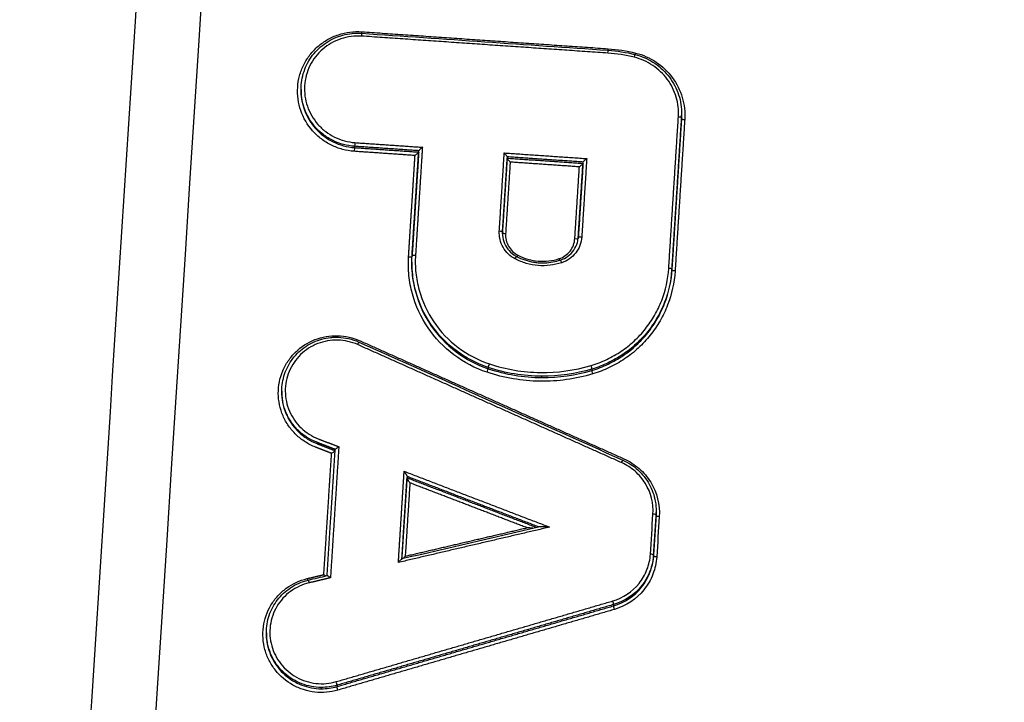
# Model space of a CAD drawing. Units: millimetres. Extents: x -6495 to 6495, y -6495 to 6495.
# Drawn here: x -238 to -209, y -4035 to -4014 of the extents above; entities that cross this region are included whole.
import ezdxf

# ---------------------------------------------------------------- set-up
doc = ezdxf.new("R2010")
doc.units = ezdxf.units.MM
doc.layers.add('2d', color=230, linetype='Continuous')

msp = doc.modelspace()

# ---------------------------------------------------------------- linework, layer by layer
at = {"layer": '2d'}
for p, q in [((-229.827, -4016.272), (-229.827, -4016.31)), ((-218.345, -4017.12), (-218.345, -4017.16)), ((-218.342, -4017.018), (-218.342, -4017.045)), ((-228.212, -4017.988), (-228.212, -4018.027)), ((-223.605, -4018.306), (-223.605, -4018.345)), ((-223.749, -4020.561), (-223.749, -4020.601)), ((-226.484, -4021.486), (-226.484, -4021.524)), ((-218.637, -4021.689), (-218.637, -4021.729)), ((-224.179, -4024.659), (-224.179, -4024.698)), ((-222.567, -4024.926), (-222.567, -4024.965)), ((-221.048, -4024.708), (-221.048, -4024.748)), ((-230.408, -4025.38), (-230.408, -4025.418)), ((-229.347, -4026.919), (-229.347, -4026.958)), ((-226.628, -4027.949), (-226.628, -4027.988)), ((-219.113, -4029.105), (-219.113, -4029.146)), ((-219.11, -4028.999), (-219.11, -4029.04)), ((-219.19, -4030.313), (-219.19, -4030.353)), ((-220.396, -4031.813), (-220.396, -4031.853)), ((-230.872, -4032.669), (-230.872, -4032.7)), ((-229.216, -4034.315), (-229.216, -4034.354)), ((-228.739, -4034.248), (-228.739, -4034.287))]:
    msp.add_line(p, q, dxfattribs=at)
msp.add_circle((0, 0), 6494.768, dxfattribs=at)
at = {"layer": '2d', "extrusion": (0, 0, -1)}
for centre, major_axis, ratio, start_param, end_param in [((-227.988, -4014.518), (-0.0069, -0.0998), 0.041071, 0.938515, 1.436906), ((-220.558, -4015.03), (-0.0069, -0.0998), 0.038396, 0.938413, 1.43709), ((-219.726, -4015.161), (-0.0241, -0.0971), 0.014144, 0.926346, 1.432534), ((-228.205, -4017.889), (-0.0069, -0.0998), 0.041155, 4.578493, 6.152436), ((-223.849, -4020.555), (0.0998, -0.0064), 0.133291, -1.530863, -0.008307), ((-221.362, -4020.735), (0.0998, -0.0064), 0.133234, 3.141593, 4.751419), ((-226.377, -4021.283), (0.0998, -0.0064), 0.133348, 3.133286, 4.753241), ((-223.369, -4021.399), (-0.0462, -0.0887), 0.017695, 1.709107, 3.141593), ((-222.03, -4021.364), (0.0314, -0.0949), 0.086729, 0.908541, 1.461787), ((-218.537, -4021.735), (0.0998, -0.0064), 0.133169, 1.608795, 3.133286), ((-228.119, -4023.985), (-0.0408, -0.0913), 0.007789, 1.710616, 3.141593), ((-224.21, -4024.792), (-0.0316, -0.0949), 0.004848, 1.431345, 3.017293), ((-221.018, -4024.842), (0.0287, -0.0958), 0.083219, 1.459231, 3.016097), ((-220.159, -4027.545), (-0.0408, -0.0913), 0.010419, 1.709442, 3.141593), ((-219.013, -4029.152), (0.0998, -0.0064), 0.13318, 1.608968, 3.133286), ((-219.09, -4030.36), (0.0998, -0.0064), 0.133182, 1.608996, 3.133286), ((-229.588, -4031.172), (0.0231, -0.0973), 0.079673, 3.141593, 4.596933), ((-220.367, -4031.947), (0.028, -0.096), 0.082229, 1.458597, 3.015842), ((-228.71, -4034.382), (0.028, -0.096), 0.085105, 1.45944, 3.015811)]:
    msp.add_ellipse(centre, major_axis=major_axis, ratio=ratio, start_param=start_param, end_param=end_param, dxfattribs=at)
at = {"layer": '2d'}
for centre, major_axis, ratio, start_param, end_param in [((-228.001, -4014.676), (-0.0069, -0.0998), 0.041081, 1.704688, 3.141593), ((-220.57, -4015.189), (-0.0069, -0.0998), 0.038406, 1.704503, 3.141593), ((-219.773, -4015.314), (-0.0241, -0.0971), 0.014166, 1.709064, 3.141593), ((-218.445, -4017.113), (0.0998, -0.0064), 0.133167, 0.008307, 1.532826), ((-218.245, -4017.166), (0.0998, -0.0064), 0.133163, 3.149899, 4.674496), ((-228.218, -4018.126), (-0.0069, -0.0998), 0.041154, 3.272342, 4.846285), ((-223.649, -4020.608), (0.0998, -0.0064), 0.133286, 3.1499, 4.672533), ((-221.562, -4020.76), (0.0998, -0.0064), 0.133238, 4.673292, 6.015483), ((-226.577, -4021.308), (0.0998, -0.0064), 0.133353, 4.671469, 6.074707), ((-223.277, -4021.263), (-0.0462, -0.0887), 0.01773, 0.886038, 1.432503), ((-221.966, -4021.513), (0.0314, -0.0949), 0.086712, 1.679812, 3.141593), ((-218.736, -4021.683), (0.0998, -0.0064), 0.133174, 0.008307, 1.53272), ((-224.147, -4024.565), (-0.0316, -0.0949), 0.004831, 0.1243, 1.710242), ((-221.077, -4024.613), (0.0287, -0.0958), 0.083244, 0.125496, 1.682354), ((-219.213, -4029.099), (0.0998, -0.0064), 0.133185, 0.008307, 1.532547), ((-219.29, -4030.307), (0.0998, -0.0064), 0.133187, 0.008307, 1.532519), ((-229.636, -4031.018), (0.0231, -0.0973), 0.079684, -1.455343, -0.91946), ((-220.425, -4031.718), (0.028, -0.096), 0.082254, 0.125751, 1.682988), ((-228.768, -4034.153), (0.028, -0.096), 0.08513, 0.125781, 1.682145)]:
    msp.add_ellipse(centre, major_axis=major_axis, ratio=ratio, start_param=start_param, end_param=end_param, dxfattribs=at)
for points, knots in [([(-256.862, -4065.122), (-254.712, -4032.146), (-252.562, -3999.169), (-243.962, -3867.264), (-237.512, -3768.334), (-227.285, -3611.471), (-223.508, -3553.539), (-219.73, -3495.606)], [0, 0, 0, 0, 10, 10, 40, 40, 57.567516, 57.567516, 57.567516, 57.567516]), ([(-237.765, -4060.121), (-234.727, -4012.677), (-231.817, -3967.232), (-227.65, -3902.062), (-225.616, -3870.226), (-223.329, -3834.395), (-222.206, -3816.808), (-221.651, -3808.096), (-221.374, -3803.761), (-221.236, -3801.598), (-221.167, -3800.518), (-221.133, -3799.978), (-221.116, -3799.709), (-221.107, -3799.574), (-221.103, -3799.506), (-221.101, -3799.473), (-221.1, -3799.456), (-221.099, -3799.447), (-221.099, -3799.444), (-221.099, -3799.441), (-221.099, -3799.442), (-215.586, -3713.004), (-211.455, -3648.061), (-205.934, -3561.162), (-204.545, -3539.207), (-204.524, -3538.746)], [0, 0, 0, 0, 0.25, 0.25, 0.375, 0.4375, 0.46875, 0.484375, 0.492188, 0.496094, 0.498047, 0.499023, 0.499512, 0.499756, 0.499878, 0.499939, 0.499969, 0.499985, 0.499992, 0.499992, 0.5, 0.5, 0.75, 0.75, 1, 1, 1, 1]), ([(-221.421, -3540.671), (-221.55, -3542.65), (-221.678, -3544.629), (-221.806, -3546.608), (-222.32, -3554.522), (-222.833, -3562.437), (-223.347, -3570.352), (-225.4, -3602.012), (-227.453, -3633.672), (-229.507, -3665.331), (-233.797, -3731.488), (-238.086, -3797.644), (-242.374, -3863.801), (-246.662, -3929.958), (-250.949, -3996.114), (-255.236, -4062.272)], [0, 0, 0, 0, 0.006, 0.006, 0.006, 0.03, 0.03, 0.03, 0.126, 0.126, 0.126, 0.3266017, 0.3266017, 0.3266017, 0.5272033, 0.5272033, 0.5272033, 0.5272033]), ([(-255.797, -4062.443), (-253.563, -4028.205), (-251.329, -3993.966), (-249.095, -3959.727), (-239.985, -3820.088), (-230.874, -3680.45), (-221.764, -3540.811)], [0, 0, 0, 0, 0.1038136, 0.1038136, 0.1038136, 0.5272032, 0.5272032, 0.5272032, 0.5272032]), ([(-228.223, -4018.139), (-228.343, -4018.13), (-228.461, -4018.111), (-228.69, -4018.049), (-228.804, -4018.006), (-229.018, -4017.9), (-229.119, -4017.838), (-229.309, -4017.693), (-229.397, -4017.611), (-229.634, -4017.344), (-229.756, -4017.133), (-229.911, -4016.686), (-229.943, -4016.445), (-229.921, -4016.092), (-229.902, -4015.973), (-229.84, -4015.745), (-229.799, -4015.635), (-229.694, -4015.423), (-229.63, -4015.321), (-229.486, -4015.135), (-229.405, -4015.049), (-229.224, -4014.892), (-229.127, -4014.824), (-228.922, -4014.707), (-228.812, -4014.658), (-228.473, -4014.545), (-228.233, -4014.514), (-227.993, -4014.531)], [0, 0, 0, 0, 0.000356545, 0.000356545, 0.00071309, 0.00071309, 0.001069634, 0.001069634, 0.001426179, 0.001426179, 0.002139269, 0.002139269, 0.002852359, 0.002852359, 0.003208903, 0.003208903, 0.003565448, 0.003565448, 0.003921993, 0.003921993, 0.004278538, 0.004278538, 0.004635083, 0.004635083, 0.004991627, 0.004991627, 0.005704717, 0.005704717, 0.005704717, 0.005704717]), ([(-229.827, -4016.271), (-229.827, -4016.087), (-229.796, -4015.902), (-229.678, -4015.554), (-229.589, -4015.387), (-229.364, -4015.094), (-229.225, -4014.964), (-228.916, -4014.758), (-228.742, -4014.68), (-228.472, -4014.607), (-228.378, -4014.59), (-228.237, -4014.576), (-228.188, -4014.573), (-228.091, -4014.572), (-228.042, -4014.573), (-227.994, -4014.577)], [0, 0, 0, 0, 0.055416, 0.055416, 0.1112038, 0.1112038, 0.1671569, 0.1671569, 0.2231744, 0.2231744, 0.2514921, 0.2514921, 0.2660187, 0.2660187, 0.2806505, 0.2806505, 0.2806505, 0.2806505]), ([(-227.996, -4014.663), (-228.21, -4014.649), (-228.423, -4014.676), (-228.825, -4014.81), (-229.011, -4014.915), (-229.252, -4015.125), (-229.325, -4015.201), (-229.453, -4015.367), (-229.51, -4015.458), (-229.603, -4015.647), (-229.64, -4015.745), (-229.695, -4015.948), (-229.712, -4016.054), (-229.732, -4016.368), (-229.703, -4016.582), (-229.566, -4016.98), (-229.456, -4017.168), (-229.246, -4017.405), (-229.167, -4017.479), (-228.998, -4017.608), (-228.908, -4017.663), (-228.717, -4017.757), (-228.616, -4017.795), (-228.412, -4017.851), (-228.307, -4017.868), (-228.2, -4017.876)], [0, 0, 0, 0, 0.000643112, 0.000643112, 0.001286223, 0.001286223, 0.001607779, 0.001607779, 0.001929335, 0.001929335, 0.002250891, 0.002250891, 0.002572447, 0.002572447, 0.003215559, 0.003215559, 0.00385867, 0.00385867, 0.004180226, 0.004180226, 0.004501782, 0.004501782, 0.004823338, 0.004823338, 0.005144894, 0.005144894, 0.005144894, 0.005144894]), ([(-218.44, -4017.1), (-218.428, -4016.898), (-218.45, -4016.697), (-218.565, -4016.309), (-218.656, -4016.127), (-218.897, -4015.8), (-219.044, -4015.66), (-219.384, -4015.433), (-219.57, -4015.351), (-219.769, -4015.301)], [0, 0, 0, 0, 0.000614433, 0.000614433, 0.001228865, 0.001228865, 0.001843298, 0.001843298, 0.002457731, 0.002457731, 0.002457731, 0.002457731]), ([(-219.749, -4015.217), (-219.559, -4015.265), (-219.374, -4015.344), (-219.038, -4015.555), (-218.883, -4015.69), (-218.63, -4016), (-218.527, -4016.178), (-218.388, -4016.551), (-218.348, -4016.75), (-218.342, -4016.966), (-218.342, -4016.984), (-218.342, -4017.002)], [0, 0, 0, 0, 0.0588957, 0.0588957, 0.1189959, 0.1189959, 0.1792691, 0.1792691, 0.2390345, 0.2390345, 0.2444981, 0.2444981, 0.2444981, 0.2444981]), ([(-219.731, -4015.174), (-219.509, -4015.229), (-219.302, -4015.321), (-218.923, -4015.573), (-218.76, -4015.73), (-218.49, -4016.094), (-218.389, -4016.297), (-218.261, -4016.73), (-218.236, -4016.954), (-218.25, -4017.179)], [0, 0, 0, 0, 0.000675262, 0.000675262, 0.001350525, 0.001350525, 0.002025787, 0.002025787, 0.00270105, 0.00270105, 0.00270105, 0.00270105]), ([(-228.212, -4017.988), (-228.325, -4017.98), (-228.436, -4017.961), (-228.653, -4017.903), (-228.76, -4017.862), (-228.963, -4017.763), (-229.059, -4017.703), (-229.238, -4017.567), (-229.322, -4017.489), (-229.545, -4017.237), (-229.661, -4017.038), (-229.795, -4016.649), (-229.827, -4016.46), (-229.827, -4016.272)], [0, 0, 0, 0, 0.000336965, 0.000336965, 0.00067393, 0.00067393, 0.001010895, 0.001010895, 0.00134786, 0.00134786, 0.00202179, 0.00202179, 0.00258828, 0.00258828, 0.00258828, 0.00258828]), ([(-229.827, -4016.31), (-229.827, -4016.498), (-229.795, -4016.687), (-229.661, -4017.076), (-229.545, -4017.275), (-229.322, -4017.527), (-229.238, -4017.605), (-229.059, -4017.742), (-228.963, -4017.801), (-228.76, -4017.901), (-228.653, -4017.941), (-228.436, -4018), (-228.325, -4018.019), (-228.212, -4018.027)], [0.002839979, 0.002839979, 0.002839979, 0.002839979, 0.00341389, 0.00341389, 0.004096669, 0.004096669, 0.004438058, 0.004438058, 0.004779447, 0.004779447, 0.005120836, 0.005120836, 0.005462225, 0.005462225, 0.005462225, 0.005462225]), ([(-226.165, -4018.016), (-226.166, -4018.017), (-226.166, -4018.017), (-226.167, -4018.018), (-226.178, -4018.028), (-226.19, -4018.038), (-226.201, -4018.048), (-226.214, -4018.06), (-226.227, -4018.071), (-226.238, -4018.082), (-226.246, -4018.09), (-226.254, -4018.097), (-226.26, -4018.103), (-226.264, -4018.108), (-226.268, -4018.112), (-226.271, -4018.115), (-226.274, -4018.118), (-226.276, -4018.12), (-226.276, -4018.121)], [-0.000002, -0.000002, -0.000002, -0.000002, 0, 0, 0, 0.0000466129, 0.0000466129, 0.0000466129, 0.0000985346, 0.0000985346, 0.0000985346, 0.000135827, 0.000135827, 0.000135827, 0.0001622263, 0.0001622263, 0.0001622263, 0.0001888422, 0.0001888422, 0.0001888422, 0.0001888422]), ([(-226.387, -4018.266), (-226.387, -4018.265), (-226.386, -4018.265), (-226.386, -4018.264), (-226.374, -4018.254), (-226.362, -4018.244), (-226.351, -4018.233), (-226.338, -4018.222), (-226.325, -4018.211), (-226.314, -4018.2), (-226.306, -4018.192), (-226.298, -4018.185), (-226.292, -4018.179), (-226.288, -4018.174), (-226.284, -4018.17), (-226.281, -4018.167), (-226.28, -4018.166), (-226.279, -4018.165), (-226.279, -4018.164)], [-0.0000020001, -0.0000020001, -0.0000020001, -0.0000020001, 0, 0, 0, 0.0000466169, 0.0000466169, 0.0000466169, 0.0000985374, 0.0000985374, 0.0000985374, 0.0001358298, 0.0001358298, 0.0001358298, 0.0001622292, 0.0001622292, 0.0001622292, 0.0001706149, 0.0001706149, 0.0001706149, 0.0001706149]), ([(-223.605, -4018.305), (-223.605, -4018.303), (-223.606, -4018.3), (-223.609, -4018.296), (-223.611, -4018.292), (-223.614, -4018.287), (-223.618, -4018.282), (-223.623, -4018.274), (-223.63, -4018.265), (-223.637, -4018.255), (-223.647, -4018.242), (-223.659, -4018.228), (-223.67, -4018.214), (-223.678, -4018.205), (-223.685, -4018.197), (-223.693, -4018.188), (-223.693, -4018.188), (-223.693, -4018.187), (-223.694, -4018.187)], [0, 0, 0, 0, 0.0000274243, 0.0000274243, 0.0000274243, 0.000054582, 0.000054582, 0.000054582, 0.0000944083, 0.0000944083, 0.0000944083, 0.0001496327, 0.0001496327, 0.0001496327, 0.0001833661, 0.0001833661, 0.0001833661, 0.0001853662, 0.0001853662, 0.0001853662, 0.0001853662]), ([(-223.517, -4018.464), (-223.517, -4018.463), (-223.517, -4018.463), (-223.518, -4018.462), (-223.525, -4018.454), (-223.533, -4018.445), (-223.54, -4018.437), (-223.552, -4018.423), (-223.563, -4018.408), (-223.573, -4018.395), (-223.581, -4018.386), (-223.588, -4018.377), (-223.593, -4018.369), (-223.597, -4018.363), (-223.6, -4018.358), (-223.602, -4018.354), (-223.604, -4018.35), (-223.605, -4018.347), (-223.605, -4018.346)], [-0.0000020001, -0.0000020001, -0.0000020001, -0.0000020001, 0, 0, 0, 0.0000339218, 0.0000339218, 0.0000339218, 0.00008943, 0.00008943, 0.00008943, 0.0001294617, 0.0001294617, 0.0001294617, 0.0001567604, 0.0001567604, 0.0001567604, 0.000184327, 0.000184327, 0.000184327, 0.000184327]), ([(-221.317, -4018.463), (-221.317, -4018.462), (-221.315, -4018.46), (-221.312, -4018.457), (-221.31, -4018.454), (-221.306, -4018.45), (-221.301, -4018.445), (-221.295, -4018.439), (-221.288, -4018.432), (-221.28, -4018.424), (-221.268, -4018.413), (-221.256, -4018.402), (-221.243, -4018.39), (-221.232, -4018.38), (-221.22, -4018.37), (-221.208, -4018.36), (-221.208, -4018.359), (-221.207, -4018.359), (-221.207, -4018.358)], [0, 0, 0, 0, 0.0000265818, 0.0000265818, 0.0000265818, 0.0000529473, 0.0000529473, 0.0000529473, 0.000090195, 0.000090195, 0.000090195, 0.0001420541, 0.0001420541, 0.0001420541, 0.0001885758, 0.0001885758, 0.0001885758, 0.0001905758, 0.0001905758, 0.0001905758, 0.0001905758]), ([(-221.428, -4018.608), (-221.428, -4018.607), (-221.427, -4018.607), (-221.427, -4018.606), (-221.415, -4018.596), (-221.403, -4018.586), (-221.392, -4018.575), (-221.379, -4018.564), (-221.367, -4018.553), (-221.355, -4018.542), (-221.347, -4018.534), (-221.34, -4018.527), (-221.333, -4018.521), (-221.329, -4018.516), (-221.325, -4018.512), (-221.322, -4018.509), (-221.321, -4018.508), (-221.321, -4018.507), (-221.32, -4018.506)], [-0.0000020001, -0.0000020001, -0.0000020001, -0.0000020001, 0, 0, 0, 0.0000465888, 0.0000465888, 0.0000465888, 0.0000985171, 0.0000985171, 0.0000985171, 0.0001358154, 0.0001358154, 0.0001358154, 0.0001622167, 0.0001622167, 0.0001622167, 0.0001704201, 0.0001704201, 0.0001704201, 0.0001704201]), ([(-223.364, -4021.386), (-223.518, -4021.306), (-223.646, -4021.182), (-223.815, -4020.885), (-223.855, -4020.713), (-223.844, -4020.542)], [0, 0, 0, 0, 0.000518982, 0.000518982, 0.001037963, 0.001037963, 0.001037963, 0.001037963]), ([(-223.751, -4020.609), (-223.751, -4020.693), (-223.737, -4020.778), (-223.683, -4020.94), (-223.642, -4021.018), (-223.538, -4021.154), (-223.474, -4021.214), (-223.378, -4021.28), (-223.351, -4021.296), (-223.323, -4021.311)], [0, 0, 0, 0, 0.0254383, 0.0254383, 0.05143999, 0.05143999, 0.07697512, 0.07697512, 0.08645884, 0.08645884, 0.08645884, 0.08645884]), ([(-223.654, -4020.621), (-223.663, -4020.754), (-223.631, -4020.887), (-223.501, -4021.117), (-223.401, -4021.214), (-223.282, -4021.276)], [0, 0, 0, 0, 0.0003980658, 0.0003980658, 0.0007961316, 0.0007961316, 0.0007961316, 0.0007961316]), ([(-222.035, -4021.377), (-221.905, -4021.334), (-221.791, -4021.253), (-221.625, -4021.041), (-221.575, -4020.909), (-221.566, -4020.773)], [0, 0, 0, 0, 0.0004065596, 0.0004065596, 0.0008131192, 0.0008131192, 0.0008131192, 0.0008131192]), ([(-221.997, -4021.418), (-221.918, -4021.392), (-221.842, -4021.352), (-221.706, -4021.252), (-221.645, -4021.189), (-221.549, -4021.049), (-221.512, -4020.97), (-221.475, -4020.836), (-221.465, -4020.782), (-221.462, -4020.728)], [0, 0, 0, 0, 0.02517147, 0.02517147, 0.05105838, 0.05105838, 0.07677923, 0.07677923, 0.09324009, 0.09324009, 0.09324009, 0.09324009]), ([(-221.357, -4020.722), (-221.368, -4020.897), (-221.433, -4021.066), (-221.646, -4021.34), (-221.793, -4021.445), (-221.961, -4021.5)], [0, 0, 0, 0, 0.000529586, 0.000529586, 0.001059173, 0.001059173, 0.001059173, 0.001059173]), ([(-224.215, -4024.805), (-224.578, -4024.685), (-224.911, -4024.509), (-225.52, -4024.049), (-225.781, -4023.776), (-226.208, -4023.148), (-226.366, -4022.805), (-226.517, -4022.258), (-226.552, -4022.071), (-226.59, -4021.698), (-226.594, -4021.511), (-226.582, -4021.321)], [0, 0, 0, 0, 0.001130924, 0.001130924, 0.002261847, 0.002261847, 0.003392771, 0.003392771, 0.003958233, 0.003958233, 0.004523695, 0.004523695, 0.004523695, 0.004523695]), ([(-226.372, -4021.27), (-226.384, -4021.448), (-226.38, -4021.625), (-226.344, -4021.976), (-226.311, -4022.152), (-226.17, -4022.668), (-226.02, -4022.99), (-225.618, -4023.582), (-225.372, -4023.84), (-224.799, -4024.273), (-224.484, -4024.438), (-224.143, -4024.552)], [0, 0, 0, 0, 0.000534172, 0.000534172, 0.001068344, 0.001068344, 0.002136688, 0.002136688, 0.003205032, 0.003205032, 0.004273376, 0.004273376, 0.004273376, 0.004273376]), ([(-221.961, -4021.5), (-222.191, -4021.576), (-222.434, -4021.605), (-222.794, -4021.576), (-222.914, -4021.554), (-223.145, -4021.487), (-223.256, -4021.442), (-223.364, -4021.386)], [0, 0, 0, 0, 0.000728406, 0.000728406, 0.001092608, 0.001092608, 0.001456811, 0.001456811, 0.001456811, 0.001456811]), ([(-223.323, -4021.311), (-223.163, -4021.394), (-222.988, -4021.452), (-222.765, -4021.489), (-222.72, -4021.495), (-222.607, -4021.504), (-222.538, -4021.506), (-222.31, -4021.498), (-222.149, -4021.469), (-221.997, -4021.418)], [0, 0, 0, 0, 0.054035, 0.054035, 0.0676894, 0.0676894, 0.0881904, 0.0881904, 0.1364026, 0.1364026, 0.1364026, 0.1364026]), ([(-223.282, -4021.276), (-223.186, -4021.326), (-223.087, -4021.366), (-222.882, -4021.425), (-222.775, -4021.444), (-222.455, -4021.47), (-222.239, -4021.445), (-222.035, -4021.377)], [0, 0, 0, 0, 0.000319697, 0.000319697, 0.000639394, 0.000639394, 0.001278787, 0.001278787, 0.001278787, 0.001278787]), ([(-224.179, -4024.659), (-224.531, -4024.542), (-224.855, -4024.372), (-225.446, -4023.926), (-225.699, -4023.66), (-226.114, -4023.05), (-226.268, -4022.717), (-226.414, -4022.186), (-226.448, -4022.005), (-226.478, -4021.712), (-226.484, -4021.599), (-226.484, -4021.486)], [0, 0, 0, 0, 0.001098138, 0.001098138, 0.002196277, 0.002196277, 0.003294415, 0.003294415, 0.003843485, 0.003843485, 0.004182998, 0.004182998, 0.004182998, 0.004182998]), ([(-226.484, -4021.524), (-226.484, -4021.637), (-226.478, -4021.75), (-226.448, -4022.043), (-226.414, -4022.224), (-226.268, -4022.756), (-226.114, -4023.088), (-225.699, -4023.698), (-225.446, -4023.964), (-224.855, -4024.41), (-224.531, -4024.581), (-224.179, -4024.698)], [0.000210132, 0.000210132, 0.000210132, 0.000210132, 0.000550609, 0.000550609, 0.001101218, 0.001101218, 0.002202435, 0.002202435, 0.003303653, 0.003303653, 0.00440487, 0.00440487, 0.00440487, 0.00440487]), ([(-221.073, -4024.6), (-220.911, -4024.552), (-220.755, -4024.492), (-220.452, -4024.348), (-220.305, -4024.265), (-220.03, -4024.079), (-219.9, -4023.976), (-219.656, -4023.751), (-219.541, -4023.627), (-219.334, -4023.368), (-219.241, -4023.231), (-219.076, -4022.944), (-219.004, -4022.793), (-218.824, -4022.327), (-218.753, -4022.004), (-218.732, -4021.67)], [0, 0, 0, 0, 0.000504853, 0.000504853, 0.001009706, 0.001009706, 0.001514558, 0.001514558, 0.002019411, 0.002019411, 0.002524264, 0.002524264, 0.003029117, 0.003029117, 0.004038822, 0.004038822, 0.004038822, 0.004038822]), ([(-218.637, -4021.689), (-218.659, -4022.033), (-218.732, -4022.366), (-218.917, -4022.846), (-218.992, -4023.002), (-219.161, -4023.297), (-219.257, -4023.438), (-219.47, -4023.706), (-219.589, -4023.833), (-219.84, -4024.065), (-219.974, -4024.171), (-220.258, -4024.362), (-220.408, -4024.448), (-220.72, -4024.596), (-220.882, -4024.658), (-221.048, -4024.708)], [0, 0, 0, 0, 0.001030297, 0.001030297, 0.001545446, 0.001545446, 0.002060595, 0.002060595, 0.002575743, 0.002575743, 0.003090892, 0.003090892, 0.003606041, 0.003606041, 0.004121189, 0.004121189, 0.004121189, 0.004121189]), ([(-221.048, -4024.748), (-220.882, -4024.698), (-220.72, -4024.636), (-220.408, -4024.488), (-220.258, -4024.402), (-219.974, -4024.211), (-219.84, -4024.105), (-219.589, -4023.873), (-219.47, -4023.746), (-219.257, -4023.478), (-219.161, -4023.338), (-218.992, -4023.042), (-218.917, -4022.886), (-218.732, -4022.406), (-218.659, -4022.074), (-218.637, -4021.729)], [0, 0, 0, 0, 0.000520043, 0.000520043, 0.001040087, 0.001040087, 0.00156013, 0.00156013, 0.002080173, 0.002080173, 0.002600217, 0.002600217, 0.00312026, 0.00312026, 0.004160347, 0.004160347, 0.004160347, 0.004160347]), ([(-218.541, -4021.749), (-218.564, -4022.103), (-218.639, -4022.445), (-218.83, -4022.939), (-218.907, -4023.1), (-219.082, -4023.404), (-219.18, -4023.549), (-219.4, -4023.824), (-219.522, -4023.955), (-219.78, -4024.194), (-219.918, -4024.303), (-220.21, -4024.5), (-220.365, -4024.588), (-220.686, -4024.74), (-220.852, -4024.804), (-221.023, -4024.855)], [0, 0, 0, 0, 0.001060393, 0.001060393, 0.001590589, 0.001590589, 0.002120786, 0.002120786, 0.002650982, 0.002650982, 0.003181179, 0.003181179, 0.003711375, 0.003711375, 0.004241572, 0.004241572, 0.004241572, 0.004241572]), ([(-229.388, -4027.064), (-229.498, -4027.021), (-229.601, -4026.968), (-229.798, -4026.843), (-229.891, -4026.77), (-230.059, -4026.608), (-230.134, -4026.52), (-230.267, -4026.329), (-230.325, -4026.225), (-230.462, -4025.906), (-230.511, -4025.673), (-230.514, -4025.327), (-230.503, -4025.211), (-230.458, -4024.983), (-230.424, -4024.873), (-230.335, -4024.66), (-230.279, -4024.556), (-230.149, -4024.366), (-230.074, -4024.277), (-229.824, -4024.034), (-229.626, -4023.906), (-229.299, -4023.779), (-229.187, -4023.748), (-228.959, -4023.708), (-228.84, -4023.699), (-228.491, -4023.708), (-228.259, -4023.76), (-228.043, -4023.857)], [0, 0, 0, 0, 0.000348862, 0.000348862, 0.000697723, 0.000697723, 0.001046585, 0.001046585, 0.001395446, 0.001395446, 0.002093169, 0.002093169, 0.002442031, 0.002442031, 0.002790892, 0.002790892, 0.003139754, 0.003139754, 0.003488615, 0.003488615, 0.004186338, 0.004186338, 0.0045352, 0.0045352, 0.004884062, 0.004884062, 0.005581785, 0.005581785, 0.005581785, 0.005581785]), ([(-230.408, -4025.38), (-230.408, -4025.205), (-230.379, -4025.028), (-230.267, -4024.694), (-230.181, -4024.533), (-229.965, -4024.25), (-229.831, -4024.125), (-229.535, -4023.927), (-229.368, -4023.852), (-229.11, -4023.782), (-229.022, -4023.766), (-228.889, -4023.752), (-228.844, -4023.749), (-228.765, -4023.747), (-228.732, -4023.748), (-228.597, -4023.753), (-228.495, -4023.766), (-228.288, -4023.813), (-228.181, -4023.848), (-228.079, -4023.894)], [0.0000139, 0.0000139, 0.0000139, 0.0000139, 0.0529654, 0.0529654, 0.1067122, 0.1067122, 0.1605248, 0.1605248, 0.2143239, 0.2143239, 0.2410182, 0.2410182, 0.2545, 0.2545, 0.264608, 0.264608, 0.2950414, 0.2950414, 0.3285314, 0.3285314, 0.3285314, 0.3285314]), ([(-228.114, -4023.972), (-228.305, -4023.887), (-228.511, -4023.84), (-228.821, -4023.833), (-228.926, -4023.84), (-229.128, -4023.876), (-229.227, -4023.903), (-229.517, -4024.016), (-229.692, -4024.129), (-229.914, -4024.345), (-229.98, -4024.423), (-230.095, -4024.592), (-230.145, -4024.684), (-230.264, -4024.967), (-230.304, -4025.173), (-230.301, -4025.582), (-230.258, -4025.788), (-230.136, -4026.071), (-230.085, -4026.163), (-229.967, -4026.332), (-229.901, -4026.41), (-229.752, -4026.554), (-229.669, -4026.618), (-229.495, -4026.729), (-229.403, -4026.776), (-229.306, -4026.814)], [0, 0, 0, 0, 0.000625208, 0.000625208, 0.000937811, 0.000937811, 0.001250415, 0.001250415, 0.001875623, 0.001875623, 0.002188227, 0.002188227, 0.00250083, 0.00250083, 0.003126038, 0.003126038, 0.003751246, 0.003751246, 0.004063849, 0.004063849, 0.004376453, 0.004376453, 0.004689057, 0.004689057, 0.005001661, 0.005001661, 0.005001661, 0.005001661]), ([(-222.567, -4024.926), (-222.84, -4024.924), (-223.115, -4024.9), (-223.652, -4024.812), (-223.918, -4024.746), (-224.179, -4024.659)], [0.00153719, 0.00153719, 0.00153719, 0.00153719, 0.002351182, 0.002351182, 0.003165173, 0.003165173, 0.003165173, 0.003165173]), ([(-224.143, -4024.552), (-223.894, -4024.635), (-223.641, -4024.698), (-223.129, -4024.785), (-222.868, -4024.809), (-222.085, -4024.821), (-221.574, -4024.75), (-221.073, -4024.6)], [0, 0, 0, 0, 0.000779469, 0.000779469, 0.001558938, 0.001558938, 0.003117876, 0.003117876, 0.003117876, 0.003117876]), ([(-221.023, -4024.855), (-221.544, -4025.011), (-222.076, -4025.085), (-222.889, -4025.072), (-223.161, -4025.047), (-223.693, -4024.957), (-223.956, -4024.891), (-224.215, -4024.805)], [0, 0, 0, 0, 0.001613415, 0.001613415, 0.002420122, 0.002420122, 0.00322683, 0.00322683, 0.00322683, 0.00322683]), ([(-224.179, -4024.698), (-223.918, -4024.785), (-223.652, -4024.85), (-223.115, -4024.94), (-222.84, -4024.963), (-222.567, -4024.965)], [0, 0, 0, 0, 0.000817757, 0.000817757, 0.001635513, 0.001635513, 0.001635513, 0.001635513]), ([(-229.347, -4026.919), (-229.45, -4026.879), (-229.548, -4026.829), (-229.733, -4026.712), (-229.821, -4026.643), (-229.98, -4026.49), (-230.051, -4026.407), (-230.176, -4026.227), (-230.23, -4026.129), (-230.36, -4025.828), (-230.406, -4025.609), (-230.408, -4025.388), (-230.408, -4025.384), (-230.408, -4025.381)], [0, 0, 0, 0, 0.000328965, 0.000328965, 0.000657931, 0.000657931, 0.000986896, 0.000986896, 0.001315862, 0.001315862, 0.001973793, 0.001973793, 0.001984395, 0.001984395, 0.001984395, 0.001984395]), ([(-230.408, -4025.418), (-230.408, -4025.422), (-230.408, -4025.425), (-230.406, -4025.646), (-230.36, -4025.866), (-230.23, -4026.167), (-230.176, -4026.265), (-230.051, -4026.445), (-229.98, -4026.528), (-229.821, -4026.681), (-229.733, -4026.75), (-229.548, -4026.868), (-229.45, -4026.918), (-229.347, -4026.958)], [0.003316461, 0.003316461, 0.003316461, 0.003316461, 0.00332724, 0.00332724, 0.003992688, 0.003992688, 0.004325412, 0.004325412, 0.004658136, 0.004658136, 0.00499086, 0.00499086, 0.005323584, 0.005323584, 0.005323584, 0.005323584]), ([(-228.799, -4027.176), (-228.799, -4027.176), (-228.8, -4027.177), (-228.801, -4027.178), (-228.804, -4027.181), (-228.809, -4027.184), (-228.814, -4027.188), (-228.819, -4027.193), (-228.826, -4027.198), (-228.833, -4027.203), (-228.842, -4027.209), (-228.851, -4027.215), (-228.861, -4027.222), (-228.872, -4027.23), (-228.884, -4027.238), (-228.896, -4027.245), (-228.899, -4027.247), (-228.901, -4027.248), (-228.904, -4027.25), (-228.904, -4027.25), (-228.905, -4027.251), (-228.905, -4027.251)], [0.0000195532, 0.0000195532, 0.0000195532, 0.0000195532, 0.0000287061, 0.0000287061, 0.0000287061, 0.0000572716, 0.0000572716, 0.0000572716, 0.0000876731, 0.0000876731, 0.0000876731, 0.0001236563, 0.0001236563, 0.0001236563, 0.0001667617, 0.0001667617, 0.0001667617, 0.0001752438, 0.0001752438, 0.0001752438, 0.0001772913, 0.0001772913, 0.0001772913, 0.0001772913]), ([(-228.687, -4027.054), (-228.687, -4027.055), (-228.688, -4027.055), (-228.688, -4027.055), (-228.691, -4027.057), (-228.693, -4027.058), (-228.695, -4027.06), (-228.708, -4027.068), (-228.72, -4027.076), (-228.731, -4027.083), (-228.741, -4027.09), (-228.75, -4027.096), (-228.759, -4027.102), (-228.766, -4027.108), (-228.773, -4027.112), (-228.778, -4027.117), (-228.783, -4027.121), (-228.788, -4027.124), (-228.791, -4027.127), (-228.794, -4027.13), (-228.796, -4027.132), (-228.796, -4027.133)], [-0.0000020475, -0.0000020475, -0.0000020475, -0.0000020475, 0, 0, 0, 0.0000085672, 0.0000085672, 0.0000085672, 0.0000521335, 0.0000521335, 0.0000521335, 0.0000885011, 0.0000885011, 0.0000885011, 0.0001192273, 0.0001192273, 0.0001192273, 0.0001480976, 0.0001480976, 0.0001480976, 0.0001771102, 0.0001771102, 0.0001771102, 0.0001771102]), ([(-219.208, -4029.086), (-219.187, -4028.763), (-219.269, -4028.437), (-219.521, -4028.024), (-219.626, -4027.9), (-219.87, -4027.686), (-220.005, -4027.598), (-220.154, -4027.532)], [0, 0, 0, 0, 0.000975445, 0.000975445, 0.001463167, 0.001463167, 0.001950889, 0.001950889, 0.001950889, 0.001950889]), ([(-220.118, -4027.454), (-219.954, -4027.527), (-219.799, -4027.628), (-219.529, -4027.873), (-219.411, -4028.021), (-219.233, -4028.342), (-219.17, -4028.518), (-219.119, -4028.798), (-219.11, -4028.899), (-219.11, -4029)], [0, 0, 0, 0, 0.054048, 0.054048, 0.1094271, 0.1094271, 0.1645695, 0.1645695, 0.1951288, 0.1951288, 0.1951288, 0.1951288]), ([(-220.082, -4027.416), (-219.914, -4027.491), (-219.762, -4027.589), (-219.488, -4027.83), (-219.37, -4027.97), (-219.086, -4028.435), (-218.995, -4028.801), (-219.018, -4029.165)], [0, 0, 0, 0, 0.000543751, 0.000543751, 0.001087501, 0.001087501, 0.002175003, 0.002175003, 0.002175003, 0.002175003]), ([(-226.715, -4027.794), (-226.696, -4027.824), (-226.677, -4027.854), (-226.644, -4027.911), (-226.628, -4027.941), (-226.628, -4027.948)], [-0.0000020462, -0.0000020462, -0.0000020462, -0.0000020462, 0.0001026058, 0.0001026058, 0.0002072577, 0.0002072577, 0.0002072577, 0.0002072577]), ([(-226.542, -4028.142), (-226.561, -4028.113), (-226.58, -4028.083), (-226.612, -4028.026), (-226.628, -4027.996), (-226.628, -4027.989)], [-0.0000020462, -0.0000020462, -0.0000020462, -0.0000020462, 0.0001026084, 0.0001026084, 0.0002072631, 0.0002072631, 0.0002072631, 0.0002072631]), ([(-222.325, -4029.478), (-222.387, -4029.474), (-222.448, -4029.47), (-222.54, -4029.466), (-222.57, -4029.465), (-222.614, -4029.464), (-222.628, -4029.464), (-222.651, -4029.465), (-222.66, -4029.465), (-222.664, -4029.467)], [-0.0000026611, -0.0000026611, -0.0000026611, -0.0000026611, 0.000182955, 0.000182955, 0.0002757631, 0.0002757631, 0.0003221671, 0.0003221671, 0.0003554977, 0.0003554977, 0.0003554977, 0.0003554977]), ([(-220.42, -4031.705), (-220.108, -4031.614), (-219.829, -4031.427), (-219.527, -4031.051), (-219.446, -4030.911), (-219.33, -4030.611), (-219.295, -4030.455), (-219.285, -4030.294)], [0, 0, 0, 0, 0.000975464, 0.000975464, 0.001463196, 0.001463196, 0.001950928, 0.001950928, 0.001950928, 0.001950928]), ([(-226.787, -4030.429), (-226.789, -4030.429), (-226.807, -4030.449), (-226.845, -4030.492), (-226.868, -4030.518), (-226.89, -4030.544)], [0.0000066514, 0.0000066514, 0.0000066514, 0.0000066514, 0.0001042154, 0.0001042154, 0.0002084309, 0.0002084309, 0.0002084309, 0.0002084309]), ([(-219.19, -4030.313), (-219.201, -4030.485), (-219.237, -4030.65), (-219.361, -4030.969), (-219.447, -4031.118), (-219.768, -4031.517), (-220.064, -4031.716), (-220.396, -4031.813)], [0, 0, 0, 0, 0.000513542, 0.000513542, 0.001027084, 0.001027084, 0.002054167, 0.002054167, 0.002054167, 0.002054167]), ([(-220.396, -4031.853), (-220.064, -4031.756), (-219.768, -4031.557), (-219.447, -4031.158), (-219.361, -4031.01), (-219.237, -4030.691), (-219.201, -4030.525), (-219.19, -4030.353)], [0, 0, 0, 0, 0.001036539, 0.001036539, 0.001554808, 0.001554808, 0.002073077, 0.002073077, 0.002073077, 0.002073077]), ([(-219.095, -4030.373), (-219.106, -4030.555), (-219.145, -4030.73), (-219.276, -4031.068), (-219.367, -4031.225), (-219.706, -4031.647), (-220.02, -4031.858), (-220.372, -4031.961)], [0, 0, 0, 0, 0.000543802, 0.000543802, 0.001087604, 0.001087604, 0.002175208, 0.002175208, 0.002175208, 0.002175208]), ([(-228.715, -4034.395), (-228.828, -4034.428), (-228.942, -4034.45), (-229.174, -4034.469), (-229.292, -4034.468), (-229.525, -4034.442), (-229.638, -4034.417), (-229.861, -4034.346), (-229.97, -4034.299), (-230.275, -4034.13), (-230.457, -4033.975), (-230.673, -4033.701), (-230.737, -4033.602), (-230.842, -4033.394), (-230.884, -4033.286), (-230.946, -4033.063), (-230.965, -4032.946), (-230.981, -4032.716), (-230.978, -4032.601), (-230.931, -4032.255), (-230.854, -4032.033), (-230.676, -4031.733), (-230.608, -4031.641), (-230.452, -4031.47), (-230.365, -4031.391), (-230.084, -4031.185), (-229.869, -4031.086), (-229.641, -4031.031)], [0, 0, 0, 0, 0.00034886, 0.00034886, 0.00069772, 0.00069772, 0.001046579, 0.001046579, 0.001395439, 0.001395439, 0.002093159, 0.002093159, 0.002442019, 0.002442019, 0.002790879, 0.002790879, 0.003139738, 0.003139738, 0.003488598, 0.003488598, 0.004186318, 0.004186318, 0.004535178, 0.004535178, 0.004884038, 0.004884038, 0.005581757, 0.005581757, 0.005581757, 0.005581757]), ([(-230.872, -4032.662), (-230.872, -4032.486), (-230.843, -4032.307), (-230.729, -4031.972), (-230.643, -4031.811), (-230.427, -4031.53), (-230.293, -4031.405), (-229.983, -4031.199), (-229.8, -4031.119), (-229.611, -4031.075)], [0, 0, 0, 0, 0.0533623, 0.0533623, 0.1070711, 0.1070711, 0.1608117, 0.1608117, 0.2192665, 0.2192665, 0.2192665, 0.2192665]), ([(-229.583, -4031.159), (-229.786, -4031.207), (-229.976, -4031.295), (-230.224, -4031.477), (-230.302, -4031.547), (-230.44, -4031.699), (-230.5, -4031.781), (-230.658, -4032.047), (-230.727, -4032.243), (-230.767, -4032.549), (-230.771, -4032.652), (-230.757, -4032.856), (-230.739, -4032.959), (-230.657, -4033.256), (-230.561, -4033.444), (-230.307, -4033.767), (-230.145, -4033.904), (-229.874, -4034.055), (-229.778, -4034.096), (-229.581, -4034.159), (-229.48, -4034.181), (-229.274, -4034.204), (-229.169, -4034.205), (-228.964, -4034.188), (-228.863, -4034.169), (-228.763, -4034.14)], [0, 0, 0, 0, 0.000625239, 0.000625239, 0.000937858, 0.000937858, 0.001250477, 0.001250477, 0.001875716, 0.001875716, 0.002188335, 0.002188335, 0.002500955, 0.002500955, 0.003126193, 0.003126193, 0.003751432, 0.003751432, 0.004064051, 0.004064051, 0.004376671, 0.004376671, 0.00468929, 0.00468929, 0.005001909, 0.005001909, 0.005001909, 0.005001909]), ([(-229.09, -4030.951), (-229.093, -4030.949), (-229.096, -4030.946), (-229.099, -4030.944), (-229.109, -4030.936), (-229.121, -4030.927), (-229.132, -4030.918), (-229.134, -4030.917), (-229.135, -4030.915), (-229.137, -4030.913), (-229.138, -4030.913), (-229.138, -4030.913), (-229.139, -4030.912)], [0.00011173264, 0.00011173264, 0.00011173264, 0.00011173264, 0.0001240357, 0.0001240357, 0.0001240357, 0.00016731799, 0.00016731799, 0.00016731799, 0.00017463965, 0.00017463965, 0.00017463965, 0.00017668726, 0.00017668726, 0.00017668726, 0.00017668726]), ([(-228.939, -4031.006), (-228.939, -4031.005), (-228.94, -4031.005), (-228.94, -4031.005), (-228.942, -4031.003), (-228.944, -4031.001), (-228.946, -4031), (-228.957, -4030.991), (-228.968, -4030.982), (-228.979, -4030.974), (-228.988, -4030.967), (-228.996, -4030.961), (-229.004, -4030.956), (-229.011, -4030.951), (-229.017, -4030.947), (-229.022, -4030.944), (-229.027, -4030.942), (-229.031, -4030.94), (-229.034, -4030.939), (-229.035, -4030.938), (-229.036, -4030.938), (-229.037, -4030.938)], [-0.0000020476, -0.0000020476, -0.0000020476, -0.0000020476, 0, 0, 0, 0.0000073973, 0.0000073973, 0.0000073973, 0.0000511473, 0.0000511473, 0.0000511473, 0.000087681, 0.000087681, 0.000087681, 0.0001185188, 0.0001185188, 0.0001185188, 0.0001474475, 0.0001474475, 0.0001474475, 0.0001636809, 0.0001636809, 0.0001636809, 0.0001636809]), ([(-229.216, -4034.315), (-229.417, -4034.313), (-229.615, -4034.276), (-229.991, -4034.132), (-230.163, -4034.029), (-230.465, -4033.761), (-230.589, -4033.604), (-230.729, -4033.338), (-230.767, -4033.247), (-230.827, -4033.058), (-230.848, -4032.959), (-230.868, -4032.794), (-230.872, -4032.728), (-230.872, -4032.662)], [0.000482569, 0.000482569, 0.000482569, 0.000482569, 0.001080174, 0.001080174, 0.001677779, 0.001677779, 0.002275384, 0.002275384, 0.002574187, 0.002574187, 0.00287299, 0.00287299, 0.003072951, 0.003072951, 0.003072951, 0.003072951]), ([(-230.872, -4032.7), (-230.872, -4032.766), (-230.868, -4032.832), (-230.848, -4032.997), (-230.827, -4033.096), (-230.767, -4033.285), (-230.729, -4033.376), (-230.589, -4033.642), (-230.465, -4033.8), (-230.163, -4034.067), (-229.991, -4034.171), (-229.615, -4034.315), (-229.417, -4034.352), (-229.216, -4034.354)], [0.002215685, 0.002215685, 0.002215685, 0.002215685, 0.002417839, 0.002417839, 0.002720069, 0.002720069, 0.003022299, 0.003022299, 0.003626758, 0.003626758, 0.004231218, 0.004231218, 0.004835678, 0.004835678, 0.004835678, 0.004835678])]:
    msp.add_open_spline(points, degree=3, knots=knots, dxfattribs=at)
for points in [[(-219.724, -3495.578), (-232.102, -3685.419), (-244.479, -3875.257), (-256.855, -4065.094)], [(-202.548, -3538.815), (-212.833, -3701.024), (-223.926, -3874.811), (-235.825, -4060.181)], [(-227.994, -4014.577), (-225.517, -4014.748), (-223.04, -4014.919), (-220.563, -4015.089)], [(-220.563, -4015.089), (-220.289, -4015.108), (-220.016, -4015.151), (-219.749, -4015.217)], [(-220.562, -4015.043), (-220.281, -4015.063), (-220.004, -4015.106), (-219.731, -4015.174)], [(-219.769, -4015.301), (-220.031, -4015.236), (-220.296, -4015.195), (-220.566, -4015.176)], [(-229.827, -4016.272), (-229.827, -4016.271), (-229.827, -4016.271), (-229.827, -4016.271)], [(-218.342, -4017.004), (-218.342, -4017.043), (-218.343, -4017.081), (-218.345, -4017.12)], [(-218.345, -4017.16), (-218.343, -4017.122), (-218.342, -4017.083), (-218.342, -4017.045)], [(-218.342, -4017.002), (-218.342, -4017.003), (-218.342, -4017.004), (-218.342, -4017.004)], [(-226.276, -4018.122), (-226.276, -4018.122), (-226.276, -4018.122), (-226.276, -4018.121)], [(-223.605, -4018.306), (-223.605, -4018.306), (-223.605, -4018.305), (-223.605, -4018.305)], [(-223.605, -4018.346), (-223.605, -4018.345), (-223.605, -4018.345), (-223.605, -4018.345)], [(-221.317, -4018.464), (-221.317, -4018.464), (-221.317, -4018.464), (-221.317, -4018.463)], [(-223.749, -4020.561), (-223.75, -4020.577), (-223.751, -4020.593), (-223.751, -4020.609)], [(-223.75, -4020.63), (-223.75, -4020.62), (-223.75, -4020.611), (-223.749, -4020.601)], [(-226.484, -4021.486), (-226.484, -4021.417), (-226.482, -4021.347), (-226.477, -4021.277)], [(-228.079, -4023.894), (-225.425, -4025.081), (-222.772, -4026.267), (-220.118, -4027.454)], [(-221.048, -4024.708), (-221.544, -4024.857), (-222.05, -4024.929), (-222.567, -4024.926)], [(-222.567, -4024.965), (-222.05, -4024.968), (-221.544, -4024.896), (-221.048, -4024.748)], [(-228.796, -4027.134), (-228.796, -4027.133), (-228.796, -4027.133), (-228.796, -4027.133)], [(-226.628, -4027.949), (-226.628, -4027.949), (-226.628, -4027.948), (-226.628, -4027.948)], [(-226.628, -4027.989), (-226.628, -4027.988), (-226.628, -4027.988), (-226.628, -4027.988)], [(-219.285, -4030.294), (-219.259, -4029.891), (-219.234, -4029.489), (-219.208, -4029.086)], [(-219.113, -4029.105), (-219.139, -4029.508), (-219.164, -4029.911), (-219.19, -4030.313)], [(-219.11, -4029), (-219.11, -4029.035), (-219.111, -4029.07), (-219.113, -4029.105)], [(-219.113, -4029.146), (-219.111, -4029.111), (-219.11, -4029.076), (-219.11, -4029.041)], [(-219.11, -4029.041), (-219.11, -4029.041), (-219.11, -4029.04), (-219.11, -4029.04)], [(-219.19, -4030.353), (-219.164, -4029.951), (-219.139, -4029.548), (-219.113, -4029.146)], [(-219.018, -4029.165), (-219.043, -4029.568), (-219.069, -4029.97), (-219.095, -4030.373)], [(-226.787, -4030.429), (-225.413, -4030.108), (-224.039, -4029.787), (-222.664, -4029.467)], [(-222.837, -4029.507), (-222.894, -4029.504), (-222.951, -4029.501), (-223.009, -4029.497)], [(-226.683, -4030.354), (-226.702, -4030.376), (-226.72, -4030.398), (-226.737, -4030.417)], [(-229.611, -4031.075), (-229.42, -4031.029), (-229.229, -4030.984), (-229.037, -4030.938)], [(-228.739, -4034.248), (-228.895, -4034.293), (-229.054, -4034.316), (-229.216, -4034.315)], [(-229.216, -4034.354), (-229.054, -4034.355), (-228.895, -4034.333), (-228.739, -4034.287)]]:
    msp.add_open_spline(points, degree=3, dxfattribs=at)
for points, weights in [([(-227.993, -4014.531), (-225.516, -4014.702), (-223.039, -4014.873), (-220.562, -4015.043)], [1, 0.999999390163, 0.999999390163, 1]), ([(-220.566, -4015.176), (-223.042, -4015.006), (-225.519, -4014.835), (-227.996, -4014.663)], [1, 0.999999390029, 0.999999390029, 1]), ([(-218.732, -4021.67), (-218.635, -4020.147), (-218.538, -4018.623), (-218.44, -4017.1)], [1, 0.999999999062, 0.999999999062, 1]), ([(-218.345, -4017.12), (-218.442, -4018.643), (-218.539, -4020.166), (-218.637, -4021.689)], [1, 0.999999999062, 0.999999999062, 1]), ([(-218.637, -4021.729), (-218.539, -4020.206), (-218.442, -4018.683), (-218.345, -4017.16)], [1, 0.999999999062, 0.999999999062, 1]), ([(-218.25, -4017.179), (-218.347, -4018.702), (-218.444, -4020.225), (-218.541, -4021.749)], [1, 0.999999999062, 0.999999999062, 1]), ([(-226.276, -4018.121), (-226.921, -4018.077), (-227.566, -4018.032), (-228.212, -4017.988)], [1, 0.999999958592, 0.999999958592, 1]), ([(-228.212, -4018.027), (-227.567, -4018.071), (-226.921, -4018.116), (-226.276, -4018.161)], [1, 0.99999995861, 0.99999995861, 1]), ([(-228.2, -4017.876), (-227.522, -4017.923), (-226.844, -4017.969), (-226.165, -4018.016)], [1, 0.999999954217, 0.999999954217, 1]), ([(-226.477, -4021.277), (-226.41, -4020.225), (-226.343, -4019.174), (-226.276, -4018.122)], [1, 0.999999999553, 0.999999999553, 1]), ([(-226.165, -4018.016), (-226.234, -4019.101), (-226.303, -4020.185), (-226.372, -4021.27)], [1, 0.999999999524, 0.999999999524, 1]), ([(-226.387, -4018.266), (-226.999, -4018.223), (-227.611, -4018.181), (-228.223, -4018.139)], [1, 0.999999962764, 0.999999962764, 1]), ([(-226.582, -4021.321), (-226.517, -4020.303), (-226.452, -4019.284), (-226.387, -4018.266)], [1, 0.999999999581, 0.999999999581, 1]), ([(-226.276, -4018.16), (-226.343, -4019.211), (-226.41, -4020.263), (-226.477, -4021.315)], [1, 0.999999999553, 0.999999999553, 1]), ([(-223.844, -4020.542), (-223.794, -4019.757), (-223.744, -4018.972), (-223.694, -4018.187)], [1, 0.999999999751, 0.999999999751, 1]), ([(-223.605, -4018.305), (-223.653, -4019.057), (-223.701, -4019.809), (-223.749, -4020.561)], [1, 0.999999999771, 0.999999999771, 1]), ([(-223.749, -4020.601), (-223.701, -4019.85), (-223.653, -4019.098), (-223.605, -4018.346)], [1, 0.999999999771, 0.999999999771, 1]), ([(-223.694, -4018.187), (-222.865, -4018.244), (-222.036, -4018.301), (-221.207, -4018.358)], [1, 0.999999931644, 0.999999931644, 1]), ([(-221.317, -4018.463), (-222.08, -4018.411), (-222.843, -4018.358), (-223.605, -4018.306)], [1, 0.999999942169, 0.999999942169, 1]), ([(-223.605, -4018.345), (-222.843, -4018.397), (-222.08, -4018.45), (-221.317, -4018.503)], [1, 0.999999942191, 0.999999942191, 1]), ([(-221.207, -4018.358), (-221.257, -4019.146), (-221.307, -4019.934), (-221.357, -4020.722)], [1, 0.999999999749, 0.999999999749, 1]), ([(-223.517, -4018.464), (-223.562, -4019.183), (-223.608, -4019.902), (-223.654, -4020.621)], [1, 0.999999999791, 0.999999999791, 1]), ([(-221.428, -4018.608), (-222.124, -4018.56), (-222.82, -4018.512), (-223.517, -4018.464)], [1, 0.999999951834, 0.999999951834, 1]), ([(-221.566, -4020.773), (-221.52, -4020.051), (-221.474, -4019.329), (-221.428, -4018.608)], [1, 0.999999999789, 0.999999999789, 1]), ([(-221.462, -4020.728), (-221.414, -4019.974), (-221.366, -4019.219), (-221.317, -4018.464)], [1, 0.99999999977, 0.99999999977, 1]), ([(-221.317, -4018.502), (-221.366, -4019.257), (-221.414, -4020.012), (-221.462, -4020.766)], [1, 0.99999999977, 0.99999999977, 1]), ([(-220.154, -4027.532), (-222.808, -4026.346), (-225.461, -4025.159), (-228.114, -4023.972)], [1, 0.999999299856, 0.999999299856, 1]), ([(-228.043, -4023.857), (-225.39, -4025.044), (-222.736, -4026.23), (-220.082, -4027.416)], [1, 0.999999300011, 0.999999300011, 1]), ([(-228.796, -4027.133), (-228.979, -4027.062), (-229.163, -4026.991), (-229.347, -4026.919)], [1, 0.999999996648, 0.999999996648, 1]), ([(-229.347, -4026.958), (-229.163, -4027.029), (-228.98, -4027.101), (-228.796, -4027.172)], [1, 0.99999999665, 0.99999999665, 1]), ([(-229.306, -4026.814), (-229.099, -4026.894), (-228.893, -4026.974), (-228.687, -4027.054)], [1, 0.999999995763, 0.999999995763, 1]), ([(-228.905, -4027.251), (-229.066, -4027.189), (-229.227, -4027.126), (-229.388, -4027.064)], [1, 0.999999997431, 0.999999997431, 1]), ([(-229.139, -4030.912), (-229.061, -4029.692), (-228.983, -4028.471), (-228.905, -4027.251)], [1, 0.999999999398, 0.999999999398, 1]), ([(-229.039, -4030.94), (-228.958, -4029.671), (-228.877, -4028.402), (-228.796, -4027.134)], [1, 0.999999999349, 0.999999999349, 1]), ([(-228.687, -4027.054), (-228.771, -4028.371), (-228.855, -4029.689), (-228.939, -4031.006)], [1, 0.999999999298, 0.999999999298, 1]), ([(-226.89, -4030.544), (-226.831, -4029.627), (-226.773, -4028.711), (-226.715, -4027.794)], [1, 0.99999999966, 0.99999999966, 1]), ([(-226.715, -4027.794), (-225.252, -4028.356), (-223.788, -4028.917), (-222.325, -4029.478)], [1, 0.999999787113, 0.999999787113, 1]), ([(-226.628, -4027.948), (-226.681, -4028.775), (-226.734, -4029.602), (-226.787, -4030.429)], [1, 0.999999999723, 0.999999999723, 1]), ([(-226.786, -4030.469), (-226.734, -4029.642), (-226.681, -4028.816), (-226.628, -4027.989)], [1, 0.999999999724, 0.999999999724, 1]), ([(-226.542, -4028.142), (-226.589, -4028.879), (-226.636, -4029.617), (-226.683, -4030.354)], [1, 0.99999999978, 0.99999999978, 1]), ([(-222.667, -4029.468), (-223.988, -4028.962), (-225.308, -4028.455), (-226.628, -4027.949)], [1, 0.999999826645, 0.999999826645, 1]), ([(-226.628, -4027.988), (-225.329, -4028.486), (-224.03, -4028.984), (-222.732, -4029.482)], [1, 0.999999829496, 0.999999826729, 0.999999991698]), ([(-223.009, -4029.497), (-224.187, -4029.045), (-225.364, -4028.594), (-226.542, -4028.142)], [1, 0.999999862151, 0.999999862151, 1]), ([(-222.325, -4029.478), (-223.847, -4029.833), (-225.368, -4030.189), (-226.89, -4030.544)], [1, 0.999999769766, 0.999999769766, 1]), ([(-226.683, -4030.354), (-225.459, -4030.069), (-224.234, -4029.783), (-223.009, -4029.497)], [1, 0.999999850919, 0.999999850919, 1]), ([(-229.641, -4031.031), (-229.473, -4030.992), (-229.306, -4030.952), (-229.139, -4030.912)], [1, 0.999999997219, 0.999999997219, 1]), ([(-228.939, -4031.006), (-229.153, -4031.057), (-229.368, -4031.108), (-229.583, -4031.159)], [1, 0.999999995413, 0.999999995413, 1]), ([(-228.763, -4034.14), (-225.982, -4033.329), (-223.201, -4032.517), (-220.42, -4031.705)], [1, 0.99999923098, 0.99999923098, 1]), ([(-220.396, -4031.813), (-223.177, -4032.625), (-225.958, -4033.437), (-228.739, -4034.248)], [1, 0.99999923098, 0.99999923098, 1]), ([(-228.739, -4034.287), (-225.958, -4033.476), (-223.177, -4032.665), (-220.396, -4031.853)], [1, 0.99999923115, 0.99999923115, 1]), ([(-220.372, -4031.961), (-223.153, -4032.773), (-225.934, -4033.584), (-228.715, -4034.395)], [1, 0.99999923115, 0.99999923115, 1])]:
    msp.add_rational_spline(points, weights, degree=3, dxfattribs=at)

doc.saveas('drawing.dxf')
